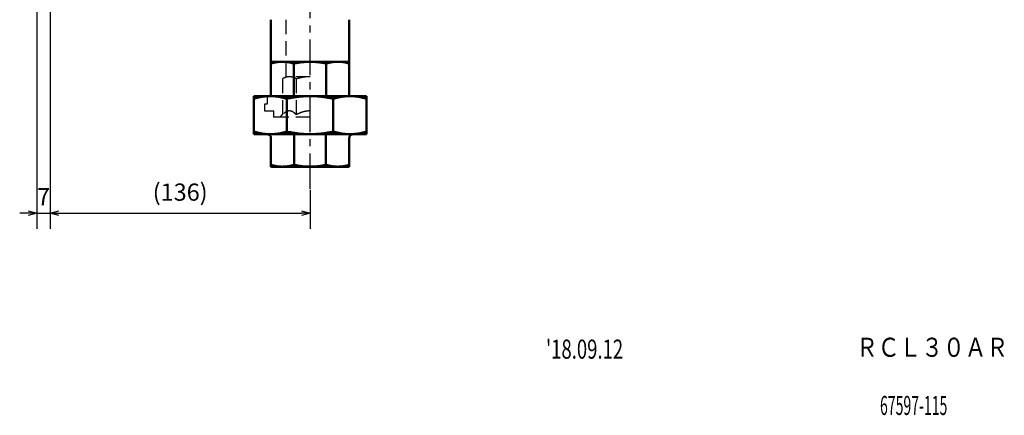
# Model space of a CAD drawing. Units: millimetres. Extents: x 72 to 1002, y -791 to 678.
# Drawn here: x 486 to 1002, y 75 to 283 of the extents above; entities that cross this region are included whole.
import ezdxf

# ---------------------------------------------------------------- set-up
doc = ezdxf.new("R2010")
doc.units = ezdxf.units.MM
doc.header["$LTSCALE"] = 0.58661
doc.linetypes.add('CENTER', pattern=[50.8, 31.75, -6.35, 6.35, -6.35])
doc.linetypes.add('DASHED', pattern=[19.05, 12.7, -6.35])
for name, color, linetype in [('NoLayerName_001', 7, 'Continuous'), ('NoLayerName_004', 7, 'Continuous'), ('NoLayerName_008', 7, 'Continuous')]:
    doc.layers.add(name, color=color, linetype=linetype)
doc.styles.get("Standard").update_dxf_attribs({"font": 'txt', "bigfont": 'extfont2'})
doc.dimstyles.get("Standard").update_dxf_attribs({"dimtxt": 2.5, "dimasz": 2.5, "dimexe": 1.25, "dimexo": 0.625, "dimtad": 1, "dimzin": 0, "dimdsep": 46, "dimtxsty": 'Standard', "dimcen": 2.5, "dimadec": 0, "dimazin": 0, "dimtfac": 0.75, "dimtmove": 0, "dimatfit": 3, "dimfxl": 1, "dimarcsym": 0})

# ---------------------------------------------------------------- blocks, each defined once
blk = doc.blocks.new('_OPEN30')
at = {"color": 0, "linetype": 'ByBlock', "lineweight": -2}
for p, q in [((-1, 0.267949), (0, 0)), ((0, 0), (-1, -0.267949)), ((0, 0), (-1, 0))]:
    blk.add_line(p, q, dxfattribs=at)
blk = doc.blocks.new('*D11')
at = {"layer": 'Defpoints', "color": 0}
for p in [(495.27, 401.03), (502.27, 374.03), (502.27, 181.19)]:
    blk.add_point(p, dxfattribs=at)
at = {"layer": 'NoLayerName_001', "color": 0, "linetype": 'Continuous', "lineweight": 25}
for p, q in [((495.27, 400.41), (495.27, 172.94)), ((502.27, 373.41), (502.27, 172.94)), ((490.77, 181.19), (486.27, 181.19)), ((495.27, 181.19), (502.27, 181.19)), ((506.77, 181.19), (511.27, 181.19))]:
    blk.add_line(p, q, dxfattribs=at)
at = {"layer": 'NoLayerName_001', "color": 0, "lineweight": 25, "xscale": 4.5, "yscale": 4.5, "zscale": 4.5}
blk.add_blockref('_OPEN30', (495.27, 181.19), dxfattribs=at)
at = {"layer": 'NoLayerName_001', "color": 0, "lineweight": 25, "xscale": 4.5, "yscale": 4.5, "zscale": 4.5, "rotation": 180}
blk.add_blockref('_OPEN30', (502.27, 181.19), dxfattribs=at)
at = {"layer": 'NoLayerName_001', "color": 0, "lineweight": 25, "insert": (498.77, 188.69), "char_height": 9, "attachment_point": 5}
blk.add_mtext('7', dxfattribs=at)
blk = doc.blocks.new('*D12')
at = {"layer": 'Defpoints', "color": 0}
for p in [(502.27, 374.03), (638.27, 193.85), (638.27, 181.19)]:
    blk.add_point(p, dxfattribs=at)
at = {"layer": 'NoLayerName_001', "color": 0, "linetype": 'Continuous', "lineweight": 25}
for p, q in [((502.27, 373.41), (502.27, 172.94)), ((638.27, 193.22), (638.27, 172.94)), ((506.77, 181.19), (633.77, 181.19))]:
    blk.add_line(p, q, dxfattribs=at)
at = {"layer": 'NoLayerName_001', "color": 0, "lineweight": 25, "xscale": 4.5, "yscale": 4.5, "zscale": 4.5, "rotation": 180}
blk.add_blockref('_OPEN30', (502.27, 181.19), dxfattribs=at)
at = {"layer": 'NoLayerName_001', "color": 0, "lineweight": 25, "xscale": 4.5, "yscale": 4.5, "zscale": 4.5}
blk.add_blockref('_OPEN30', (638.27, 181.19), dxfattribs=at)
at = {"layer": 'NoLayerName_001', "color": 0, "lineweight": 25, "insert": (570.27, 191.05), "char_height": 9, "attachment_point": 5}
blk.add_mtext('(136)', dxfattribs=at)

msp = doc.modelspace()

# ---------------------------------------------------------------- linework, layer by layer
at = {"layer": 'NoLayerName_001', "color": 1, "linetype": 'CENTER', "lineweight": 25}
msp.add_line((638.266, 193.85), (638.266, 620.217), dxfattribs=at)
at = {"layer": 'NoLayerName_001', "color": 1, "linetype": 'Continuous', "lineweight": 50}
for p, q in [((617.766, 282.533), (617.766, 260.533)), ((658.766, 260.533), (658.766, 282.533)), ((623.77, 260.533), (617.766, 260.533)), ((617.766, 259.558), (617.766, 242.533)), ((638.266, 260.533), (623.77, 260.533)), ((629.774, 259.558), (629.774, 242.533)), ((652.761, 260.533), (638.266, 260.533)), ((646.757, 259.558), (646.757, 242.533)), ((658.766, 260.533), (652.761, 260.533)), ((658.766, 259.558), (658.766, 242.533)), ((617.406, 242.533), (608.766, 242.533)), ((638.266, 242.533), (617.406, 242.533)), ((659.125, 242.533), (638.266, 242.533)), ((667.766, 242.533), (659.125, 242.533)), ((608.766, 223.802), (608.766, 241.264)), ((626.137, 241.2), (626.137, 223.866)), ((650.394, 241.2), (650.394, 223.866)), ((667.766, 241.264), (667.766, 223.802)), ((608.766, 222.533), (617.406, 222.533)), ((617.406, 222.533), (638.266, 222.533)), ((629.954, 222.533), (629.954, 206.255)), ((659.125, 222.533), (638.266, 222.533)), ((646.578, 222.533), (646.578, 206.255)), ((659.125, 222.533), (667.766, 222.533)), ((617.766, 206.255), (617.766, 220.533)), ((658.766, 206.255), (658.766, 220.533)), ((618.631, 206.255), (617.766, 206.255)), ((630.998, 206.255), (628.909, 206.255)), ((647.623, 206.255), (645.533, 206.255)), ((658.766, 206.255), (657.9, 206.255)), ((617.766, 205.533), (623.77, 205.533)), ((623.77, 205.533), (638.266, 205.533)), ((638.266, 205.533), (652.761, 205.533)), ((652.761, 205.533), (658.766, 205.533))]:
    msp.add_line(p, q, dxfattribs=at)
at = {"layer": 'NoLayerName_001', "color": 1, "linetype": 'DASHED', "lineweight": 25}
for p, q in [((625.766, 252.65), (625.766, 283.033)), ((625.766, 252.65), (623.832, 251.533)), ((627.44, 252.65), (625.766, 252.65)), ((638.266, 252.65), (627.44, 252.65)), ((623.832, 251.533), (623.832, 232.799)), ((631.049, 251.533), (631.049, 232.799)), ((615.916, 238.533), (615.916, 242.533)), ((614.516, 234.533), (614.516, 238.533)), ((614.516, 238.533), (615.916, 238.533)), ((619.266, 234.533), (614.516, 234.533)), ((619.266, 231.533), (619.266, 234.533)), ((622.566, 231.533), (623.832, 232.799)), ((622.566, 231.533), (619.266, 231.533)), ((638.266, 231.533), (622.566, 231.533))]:
    msp.add_line(p, q, dxfattribs=at)
at = {"layer": 'NoLayerName_001', "color": 1, "linetype": 'Continuous', "lineweight": 50}
for points, knots in [([(617.766, 259.558), (617.865, 259.586), (618.063, 259.642), (618.36, 259.725), (618.658, 259.807), (618.955, 259.886), (619.253, 259.963), (619.551, 260.036), (619.85, 260.105), (620.149, 260.169), (620.448, 260.228), (620.748, 260.28), (621.049, 260.325), (621.35, 260.364), (621.652, 260.397), (621.954, 260.426), (622.256, 260.45), (622.558, 260.471), (622.861, 260.489), (623.164, 260.505), (623.467, 260.519), (623.669, 260.529), (623.77, 260.533)], [0, 0, 0, 0, 0.3089227, 0.6177106, 0.926234, 1.234372, 1.5420183, 1.8490853, 2.1555093, 2.4612556, 2.7663237, 3.0707521, 3.3746428, 3.67817, 3.9814827, 4.2846922, 4.5878757, 4.8910819, 5.1943351, 5.4976403, 5.8009883, 6.1043602, 6.1043602, 6.1043602, 6.1043602]), ([(623.77, 260.533), (623.871, 260.529), (624.073, 260.522), (624.376, 260.51), (624.679, 260.496), (624.981, 260.479), (625.284, 260.459), (625.586, 260.435), (625.887, 260.406), (626.189, 260.37), (626.489, 260.328), (626.79, 260.279), (627.089, 260.224), (627.389, 260.164), (627.688, 260.098), (627.986, 260.029), (628.285, 259.956), (628.583, 259.88), (628.881, 259.802), (629.179, 259.721), (629.477, 259.64), (629.675, 259.585), (629.774, 259.558)], [0, 0, 0, 0, 0.3031961, 0.6063622, 0.9094756, 1.2125284, 1.5155348, 1.8185387, 2.1216207, 2.4249058, 2.7285622, 3.0327255, 3.3374735, 3.642848, 3.9488586, 4.2554866, 4.5626887, 4.8704007, 5.1785411, 5.4870148, 5.7957163, 6.1045333, 6.1045333, 6.1045333, 6.1045333]), ([(629.774, 259.558), (629.914, 259.587), (630.194, 259.644), (630.614, 259.729), (631.034, 259.812), (631.455, 259.893), (631.876, 259.969), (632.297, 260.042), (632.719, 260.109), (633.143, 260.17), (633.566, 260.224), (633.991, 260.272), (634.417, 260.314), (634.843, 260.351), (635.269, 260.384), (635.696, 260.412), (636.124, 260.438), (636.552, 260.46), (636.98, 260.48), (637.551, 260.505), (637.98, 260.522), (638.266, 260.533)], [0, 0, 0, 0, 0.4285256, 0.8569851, 1.2853179, 1.7134748, 2.1414233, 2.5691536, 2.9966842, 3.4240675, 3.8513954, 4.2787664, 4.7062559, 5.1339162, 5.5617796, 5.9898602, 6.4181561, 6.8466522, 7.2753218, 7.7041293, 8.5619847, 8.5619847, 8.5619847, 8.5619847]), ([(638.266, 260.533), (638.551, 260.519), (638.98, 260.499), (639.551, 260.47), (639.979, 260.446), (640.407, 260.421), (640.835, 260.394), (641.262, 260.364), (641.689, 260.33), (642.115, 260.294), (642.541, 260.253), (642.966, 260.207), (643.39, 260.157), (643.814, 260.101), (644.237, 260.04), (644.658, 259.972), (645.079, 259.898), (645.499, 259.817), (645.919, 259.733), (646.338, 259.646), (646.617, 259.587), (646.757, 259.558)], [0, 0, 0, 0, 0.8580781, 1.2870138, 1.7158294, 2.1444915, 2.5729726, 3.0012522, 3.4293185, 3.8571697, 4.2848156, 4.7122792, 5.1395977, 5.5668245, 5.9940301, 6.421304, 6.8487474, 7.2764125, 7.7042906, 8.1323333, 8.5604648, 8.5604648, 8.5604648, 8.5604648]), ([(646.757, 259.558), (646.856, 259.586), (647.054, 259.642), (647.352, 259.725), (647.649, 259.807), (647.947, 259.886), (648.245, 259.963), (648.543, 260.036), (648.841, 260.105), (649.14, 260.169), (649.44, 260.228), (649.74, 260.28), (650.04, 260.325), (650.341, 260.364), (650.643, 260.397), (650.945, 260.426), (651.247, 260.45), (651.55, 260.471), (651.852, 260.489), (652.155, 260.505), (652.458, 260.519), (652.66, 260.529), (652.761, 260.533)], [0, 0, 0, 0, 0.3089237, 0.6177128, 0.9262372, 1.2343762, 1.5420233, 1.8490911, 2.1555157, 2.4612626, 2.7663309, 3.0707595, 3.3746501, 3.6781769, 3.9814892, 4.2846979, 4.5878807, 4.8910859, 5.194338, 5.4976422, 5.8009891, 6.1043597, 6.1043597, 6.1043597, 6.1043597]), ([(652.761, 260.533), (652.862, 260.529), (653.064, 260.522), (653.367, 260.51), (653.67, 260.496), (653.973, 260.479), (654.275, 260.459), (654.577, 260.435), (654.879, 260.406), (655.18, 260.37), (655.481, 260.328), (655.781, 260.279), (656.081, 260.224), (656.38, 260.164), (656.679, 260.098), (656.978, 260.029), (657.276, 259.956), (657.574, 259.88), (657.872, 259.802), (658.17, 259.721), (658.468, 259.64), (658.666, 259.585), (658.766, 259.558)], [0, 0, 0, 0, 0.3031962, 0.6063623, 0.9094757, 1.2125286, 1.5155351, 1.818539, 2.121621, 2.4249062, 2.7285626, 3.0327259, 3.3374739, 3.6428483, 3.9488589, 4.2554869, 4.5626889, 4.8704009, 5.1785413, 5.4870149, 5.7957163, 6.1045333, 6.1045333, 6.1045333, 6.1045333]), ([(609.205, 241.264), (609.34, 241.301), (609.611, 241.373), (610.018, 241.482), (610.425, 241.588), (610.831, 241.692), (611.239, 241.792), (611.646, 241.887), (612.054, 241.977), (612.463, 242.061), (612.872, 242.137), (613.281, 242.205), (613.692, 242.264), (614.103, 242.314), (614.515, 242.358), (614.927, 242.394), (615.339, 242.426), (615.752, 242.453), (616.166, 242.476), (616.579, 242.497), (616.992, 242.515), (617.268, 242.527), (617.406, 242.533)], [0, 0, 0, 0, 0.420892, 0.8416157, 1.2620085, 1.6819197, 2.1012164, 2.5197893, 2.937559, 3.3544825, 3.7705594, 4.1858382, 4.6004462, 5.0146011, 5.4284895, 5.84225, 6.2559795, 6.6697384, 7.083557, 7.4974414, 7.9113798, 8.3253483, 8.3253483, 8.3253483, 8.3253483]), ([(617.406, 242.533), (617.544, 242.528), (617.819, 242.518), (618.233, 242.501), (618.646, 242.483), (619.059, 242.461), (619.472, 242.435), (619.884, 242.404), (620.296, 242.366), (620.708, 242.321), (621.119, 242.267), (621.529, 242.205), (621.938, 242.134), (622.347, 242.055), (622.756, 241.971), (623.164, 241.88), (623.572, 241.785), (623.979, 241.686), (624.386, 241.583), (624.793, 241.478), (625.2, 241.372), (625.471, 241.3), (625.607, 241.264)], [0, 0, 0, 0, 0.4138061, 0.8275767, 1.2412843, 1.6549182, 2.0684923, 2.4820537, 2.8956904, 3.3095403, 3.7237977, 4.1386645, 4.5542563, 4.9706356, 5.3878216, 5.8057954, 6.224505, 6.64387, 7.0637872, 7.4841346, 7.9047763, 8.3255675, 8.3255675, 8.3255675, 8.3255675]), ([(626.668, 241.264), (627.051, 241.337), (627.626, 241.446), (628.393, 241.588), (628.968, 241.692), (629.544, 241.792), (630.12, 241.887), (630.697, 241.977), (631.275, 242.061), (631.854, 242.137), (632.433, 242.205), (633.014, 242.264), (633.595, 242.314), (634.177, 242.358), (634.76, 242.394), (635.343, 242.426), (635.927, 242.453), (636.511, 242.476), (637.291, 242.504), (637.876, 242.521), (638.266, 242.533)], [0, 0, 0, 0, 1.1702313, 1.7551726, 2.3399166, 2.9244181, 3.5086491, 4.0926037, 4.6763023, 5.259796, 5.8431712, 6.4265509, 7.0100557, 7.593769, 8.1777401, 8.7619878, 9.3465054, 9.9312646, 10.5162199, 11.686477, 11.686477, 11.686477, 11.686477]), ([(638.266, 242.533), (638.461, 242.528), (638.85, 242.518), (639.435, 242.501), (640.02, 242.483), (640.604, 242.461), (641.187, 242.435), (641.771, 242.404), (642.353, 242.366), (642.935, 242.321), (643.516, 242.267), (644.096, 242.205), (644.675, 242.134), (645.254, 242.055), (645.831, 241.971), (646.408, 241.88), (646.985, 241.785), (647.561, 241.686), (648.137, 241.583), (648.905, 241.443), (649.48, 241.335), (649.864, 241.264)], [0, 0, 0, 0, 0.5850043, 1.169929, 1.7547005, 2.3392568, 2.9235534, 3.5075692, 4.0913128, 4.6748277, 5.2581989, 5.8415535, 6.425012, 7.0086616, 7.5925584, 8.1767313, 8.7611852, 9.3459044, 9.9308564, 10.5159947, 11.6865976, 11.6865976, 11.6865976, 11.6865976]), ([(650.924, 241.264), (651.06, 241.301), (651.331, 241.373), (651.737, 241.482), (652.144, 241.588), (652.551, 241.692), (652.958, 241.792), (653.365, 241.887), (653.773, 241.977), (654.182, 242.061), (654.591, 242.137), (655.001, 242.205), (655.411, 242.264), (655.822, 242.314), (656.234, 242.358), (656.646, 242.394), (657.059, 242.426), (657.472, 242.453), (657.885, 242.476), (658.298, 242.497), (658.712, 242.515), (658.987, 242.527), (659.125, 242.533)], [0, 0, 0, 0, 0.4208919, 0.8416154, 1.2620081, 1.6819192, 2.1012158, 2.5197886, 2.9375582, 3.3544817, 3.7705585, 4.1858373, 4.6004453, 5.0146002, 5.4284886, 5.8422493, 6.2559789, 6.6697379, 7.0835566, 7.4974412, 7.9113797, 8.3253483, 8.3253483, 8.3253483, 8.3253483]), ([(659.125, 242.533), (659.263, 242.528), (659.539, 242.518), (659.952, 242.501), (660.365, 242.483), (660.779, 242.461), (661.191, 242.435), (661.604, 242.404), (662.016, 242.366), (662.427, 242.321), (662.838, 242.267), (663.248, 242.205), (663.658, 242.134), (664.067, 242.055), (664.475, 241.971), (664.883, 241.88), (665.291, 241.785), (665.698, 241.686), (666.106, 241.583), (666.513, 241.478), (666.919, 241.372), (667.191, 241.3), (667.326, 241.264)], [0, 0, 0, 0, 0.4138061, 0.8275767, 1.2412843, 1.6549182, 2.0684923, 2.4820537, 2.8956904, 3.3095403, 3.7237977, 4.1386645, 4.5542563, 4.9706356, 5.3878216, 5.8057954, 6.224505, 6.64387, 7.0637872, 7.4841346, 7.9047763, 8.3255675, 8.3255675, 8.3255675, 8.3255675]), ([(608.766, 241.264), (608.767, 241.262), (608.77, 241.256), (608.774, 241.249), (608.779, 241.241), (608.784, 241.234), (608.79, 241.227), (608.797, 241.221), (608.805, 241.215), (608.815, 241.21), (608.826, 241.206), (608.839, 241.203), (608.853, 241.201), (608.87, 241.2), (608.888, 241.2), (608.907, 241.201), (608.928, 241.203), (608.951, 241.205), (608.975, 241.209), (609, 241.213), (609.027, 241.219), (609.055, 241.225), (609.083, 241.232), (609.113, 241.239), (609.143, 241.247), (609.174, 241.256), (609.195, 241.261), (609.205, 241.264)], [0, 0, 0, 0, 0.00880061, 0.01760107, 0.02641753, 0.03529844, 0.04433901, 0.05369119, 0.06356542, 0.07422221, 0.08595566, 0.09907025, 0.11375602, 0.13006125, 0.14799843, 0.1675595, 0.18872275, 0.21145712, 0.235725, 0.26148413, 0.28868882, 0.31726173, 0.34700728, 0.37769646, 0.40909628, 0.44097116, 0.47308395, 0.47308395, 0.47308395, 0.47308395]), ([(625.607, 241.264), (625.619, 241.262), (625.643, 241.256), (625.679, 241.249), (625.716, 241.241), (625.752, 241.234), (625.789, 241.227), (625.827, 241.221), (625.866, 241.215), (625.905, 241.21), (625.945, 241.206), (625.986, 241.203), (626.028, 241.201), (626.071, 241.2), (626.115, 241.2), (626.16, 241.201), (626.205, 241.202), (626.25, 241.205), (626.296, 241.209), (626.343, 241.213), (626.389, 241.219), (626.435, 241.225), (626.482, 241.232), (626.528, 241.239), (626.575, 241.247), (626.621, 241.256), (626.652, 241.261), (626.668, 241.264)], [0, 0, 0, 0, 0.0368304, 0.0737505, 0.1108514, 0.1482264, 0.1859728, 0.2241924, 0.2629926, 0.302487, 0.3427957, 0.3840409, 0.4262452, 0.4693279, 0.5132012, 0.5577753, 0.6029588, 0.6486592, 0.6947827, 0.7412351, 0.7879216, 0.834762, 0.881731, 0.9288108, 0.9759785, 1.023207, 1.0704666, 1.0704666, 1.0704666, 1.0704666]), ([(649.864, 241.264), (649.879, 241.262), (649.91, 241.256), (649.957, 241.249), (650.004, 241.241), (650.05, 241.234), (650.097, 241.227), (650.143, 241.221), (650.189, 241.215), (650.235, 241.211), (650.281, 241.206), (650.326, 241.203), (650.372, 241.201), (650.416, 241.2), (650.46, 241.2), (650.504, 241.201), (650.546, 241.202), (650.588, 241.205), (650.629, 241.209), (650.669, 241.213), (650.708, 241.218), (650.746, 241.225), (650.783, 241.232), (650.819, 241.239), (650.854, 241.247), (650.889, 241.256), (650.913, 241.261), (650.924, 241.264)], [0, 0, 0, 0, 0.0474569, 0.0948663, 0.1421813, 0.1893562, 0.2363473, 0.2831132, 0.329616, 0.3758214, 0.4217002, 0.4672275, 0.5123561, 0.5570128, 0.6011234, 0.6446132, 0.687408, 0.7294341, 0.7706183, 0.810889, 0.8501757, 0.8884559, 0.9258829, 0.9626432, 0.9989133, 1.0348613, 1.0706499, 1.0706499, 1.0706499, 1.0706499]), ([(667.326, 241.264), (667.336, 241.262), (667.356, 241.256), (667.386, 241.249), (667.416, 241.241), (667.445, 241.234), (667.474, 241.227), (667.502, 241.221), (667.528, 241.216), (667.554, 241.211), (667.579, 241.207), (667.602, 241.203), (667.623, 241.201), (667.643, 241.2), (667.662, 241.2), (667.679, 241.201), (667.694, 241.202), (667.708, 241.205), (667.72, 241.208), (667.731, 241.213), (667.739, 241.218), (667.747, 241.225), (667.752, 241.232), (667.757, 241.239), (667.76, 241.247), (667.763, 241.256), (667.765, 241.261), (667.766, 241.264)], [0, 0, 0, 0, 0.03119352, 0.06220821, 0.09286566, 0.12298819, 0.15239941, 0.18092478, 0.20839245, 0.23463431, 0.25948765, 0.28280081, 0.30450334, 0.32460129, 0.34311015, 0.36005448, 0.37547162, 0.38941721, 0.40197331, 0.41326016, 0.4234519, 0.43281793, 0.44173193, 0.45048405, 0.45923861, 0.46805408, 0.4769175, 0.4769175, 0.4769175, 0.4769175]), ([(609.205, 223.802), (609.195, 223.805), (609.175, 223.81), (609.145, 223.818), (609.115, 223.825), (609.086, 223.832), (609.057, 223.839), (609.03, 223.845), (609.003, 223.851), (608.977, 223.856), (608.953, 223.86), (608.929, 223.863), (608.908, 223.865), (608.888, 223.866), (608.869, 223.866), (608.852, 223.866), (608.837, 223.864), (608.823, 223.861), (608.811, 223.858), (608.801, 223.854), (608.792, 223.848), (608.785, 223.842), (608.779, 223.835), (608.775, 223.827), (608.771, 223.819), (608.768, 223.811), (608.767, 223.805), (608.766, 223.802)], [0, 0, 0, 0, 0.03119375, 0.06220867, 0.0928663, 0.12298898, 0.1524003, 0.1809257, 0.2083933, 0.23463501, 0.25948808, 0.28280083, 0.30450287, 0.32460029, 0.34310866, 0.36005261, 0.37546955, 0.38941517, 0.4019716, 0.41325911, 0.42345184, 0.4328191, 0.4417344, 0.45048773, 0.45924336, 0.46805977, 0.47692406, 0.47692406, 0.47692406, 0.47692406]), ([(617.406, 222.533), (617.268, 222.538), (616.992, 222.549), (616.579, 222.565), (616.166, 222.583), (615.753, 222.605), (615.34, 222.631), (614.927, 222.662), (614.515, 222.7), (614.104, 222.745), (613.693, 222.799), (613.283, 222.862), (612.873, 222.933), (612.464, 223.011), (612.056, 223.096), (611.648, 223.186), (611.24, 223.281), (610.833, 223.381), (610.426, 223.483), (610.019, 223.588), (609.612, 223.695), (609.341, 223.766), (609.205, 223.802)], [0, 0, 0, 0, 0.4138059, 0.8275762, 1.2412836, 1.6549172, 2.068491, 2.4820519, 2.8956882, 3.3095375, 3.7237943, 4.1386603, 4.5542513, 4.9706298, 5.3878148, 5.8057876, 6.2244961, 6.6438601, 7.0637762, 7.4841224, 7.904763, 8.325553, 8.325553, 8.325553, 8.325553]), ([(615.921, 222.527), (615.895, 222.529), (615.843, 222.533), (615.792, 222.533), (615.766, 222.533)], [0, 0, 0, 0, 0.07777838, 0.15550153, 0.15550153, 0.15550153, 0.15550153]), ([(617.766, 220.533), (617.763, 220.56), (617.758, 220.612), (617.75, 220.691), (617.741, 220.77), (617.73, 220.848), (617.718, 220.926), (617.704, 221.003), (617.686, 221.08), (617.666, 221.156), (617.642, 221.23), (617.614, 221.304), (617.583, 221.376), (617.548, 221.447), (617.511, 221.516), (617.47, 221.584), (617.426, 221.65), (617.38, 221.715), (617.332, 221.777), (617.282, 221.838), (617.229, 221.897), (617.174, 221.953), (617.117, 222.007), (617.059, 222.059), (616.998, 222.109), (616.935, 222.156), (616.871, 222.2), (616.805, 222.242), (616.738, 222.282), (616.668, 222.318), (616.598, 222.352), (616.526, 222.383), (616.453, 222.412), (616.379, 222.437), (616.304, 222.46), (616.229, 222.479), (616.152, 222.496), (616.076, 222.51), (615.999, 222.52), (615.947, 222.525), (615.921, 222.527)], [0, 0, 0, 0, 0.0794817, 0.1588836, 0.2381341, 0.317178, 0.3959845, 0.4745566, 0.5529394, 0.6312288, 0.709575, 0.7880829, 0.8667706, 0.9456327, 1.0246454, 1.1037681, 1.182945, 1.2621075, 1.3411756, 1.4200849, 1.498838, 1.57745, 1.6559383, 1.7343224, 1.8126242, 1.8908687, 1.969084, 2.0473004, 2.1255301, 2.2037689, 2.2820094, 2.3602423, 2.4384566, 2.5166404, 2.5947815, 2.6728684, 2.7508924, 2.8288531, 2.9067516, 2.9845891, 2.9845891, 2.9845891, 2.9845891]), ([(617.107, 222.527), (617.086, 222.529), (617.043, 222.533), (617.001, 222.533), (616.979, 222.533)], [0, 0, 0, 0, 0.06410444, 0.12809159, 0.12809159, 0.12809159, 0.12809159]), ([(625.607, 223.802), (625.471, 223.766), (625.201, 223.693), (624.794, 223.585), (624.387, 223.478), (623.981, 223.375), (623.573, 223.274), (623.166, 223.179), (622.758, 223.089), (622.349, 223.006), (621.94, 222.929), (621.531, 222.862), (621.12, 222.803), (620.709, 222.752), (620.297, 222.709), (619.885, 222.672), (619.472, 222.64), (619.06, 222.614), (618.646, 222.59), (618.233, 222.57), (617.82, 222.551), (617.544, 222.539), (617.406, 222.533)], [0, 0, 0, 0, 0.4208931, 0.8416179, 1.2620118, 1.6819241, 2.1012218, 2.5197957, 2.9375664, 3.3544908, 3.7705685, 4.1858481, 4.6004568, 5.0146123, 5.4285012, 5.8422623, 6.2559922, 6.6697515, 7.0835705, 7.4974553, 7.911394, 8.3253627, 8.3253627, 8.3253627, 8.3253627]), ([(626.668, 223.802), (626.652, 223.805), (626.621, 223.81), (626.574, 223.818), (626.527, 223.825), (626.481, 223.832), (626.434, 223.839), (626.388, 223.845), (626.342, 223.851), (626.296, 223.856), (626.25, 223.86), (626.205, 223.863), (626.16, 223.865), (626.115, 223.866), (626.071, 223.866), (626.028, 223.866), (625.985, 223.864), (625.943, 223.861), (625.902, 223.858), (625.862, 223.853), (625.823, 223.848), (625.785, 223.842), (625.748, 223.835), (625.712, 223.827), (625.677, 223.819), (625.642, 223.811), (625.619, 223.805), (625.607, 223.802)], [0, 0, 0, 0, 0.0474563, 0.094865, 0.1421794, 0.1893537, 0.2363441, 0.2831094, 0.3296115, 0.3758163, 0.4216945, 0.4672211, 0.512349, 0.5570052, 0.6011151, 0.6446043, 0.6873985, 0.7294239, 0.7706076, 0.8108777, 0.8501638, 0.8884435, 0.92587, 0.9626298, 0.9988994, 1.0348471, 1.0706352, 1.0706352, 1.0706352, 1.0706352]), ([(638.266, 222.533), (638.071, 222.538), (637.681, 222.549), (637.096, 222.565), (636.512, 222.583), (635.928, 222.605), (635.344, 222.631), (634.761, 222.662), (634.178, 222.7), (633.596, 222.745), (633.015, 222.799), (632.435, 222.862), (631.856, 222.933), (631.278, 223.011), (630.7, 223.096), (630.123, 223.186), (629.546, 223.281), (628.97, 223.381), (628.394, 223.483), (627.626, 223.623), (627.051, 223.731), (626.668, 223.802)], [0, 0, 0, 0, 0.585005, 1.1699305, 1.7547028, 2.3392598, 2.9235571, 3.5075737, 4.091318, 4.6748336, 5.2582056, 5.841561, 6.4250202, 7.0086705, 7.592568, 8.1767417, 8.7611964, 9.3459164, 9.930869, 10.5160081, 11.6866125, 11.6866125, 11.6866125, 11.6866125]), ([(649.864, 223.802), (649.48, 223.73), (648.906, 223.62), (648.139, 223.478), (647.563, 223.374), (646.987, 223.274), (646.411, 223.179), (645.834, 223.089), (645.256, 223.006), (644.678, 222.929), (644.098, 222.861), (643.518, 222.803), (642.936, 222.752), (642.354, 222.709), (641.771, 222.672), (641.188, 222.64), (640.604, 222.614), (640.02, 222.59), (639.24, 222.563), (638.656, 222.545), (638.266, 222.533)], [0, 0, 0, 0, 1.1702298, 1.7551704, 2.3399137, 2.9244145, 3.5086447, 4.0925986, 4.6762964, 5.2597893, 5.8431638, 6.4265428, 7.0100468, 7.5937594, 8.1777298, 8.7619768, 9.3464937, 9.9312521, 10.5162067, 11.6864623, 11.6864623, 11.6864623, 11.6864623]), ([(650.924, 223.802), (650.912, 223.805), (650.888, 223.81), (650.852, 223.818), (650.816, 223.825), (650.779, 223.832), (650.742, 223.839), (650.704, 223.845), (650.666, 223.851), (650.626, 223.856), (650.586, 223.86), (650.545, 223.863), (650.503, 223.865), (650.46, 223.866), (650.416, 223.866), (650.372, 223.866), (650.326, 223.864), (650.281, 223.861), (650.235, 223.858), (650.189, 223.853), (650.142, 223.848), (650.096, 223.842), (650.049, 223.835), (650.003, 223.827), (649.957, 223.819), (649.91, 223.811), (649.879, 223.805), (649.864, 223.802)], [0, 0, 0, 0, 0.0368315, 0.0737527, 0.1108546, 0.1482306, 0.185978, 0.2241985, 0.2629995, 0.3024946, 0.3428039, 0.3840496, 0.4262544, 0.4693373, 0.5132109, 0.5577852, 0.602969, 0.6486696, 0.6947933, 0.741246, 0.7879328, 0.8347736, 0.8817431, 0.9288235, 0.9759917, 1.0232208, 1.070481, 1.070481, 1.070481, 1.070481]), ([(659.125, 222.533), (658.987, 222.538), (658.712, 222.549), (658.298, 222.565), (657.885, 222.583), (657.472, 222.605), (657.059, 222.631), (656.647, 222.662), (656.235, 222.7), (655.823, 222.745), (655.412, 222.799), (655.002, 222.862), (654.593, 222.933), (654.184, 223.011), (653.775, 223.096), (653.367, 223.186), (652.959, 223.281), (652.552, 223.381), (652.145, 223.483), (651.738, 223.588), (651.331, 223.695), (651.06, 223.766), (650.924, 223.802)], [0, 0, 0, 0, 0.4138059, 0.8275762, 1.2412836, 1.6549172, 2.068491, 2.4820519, 2.8956882, 3.3095375, 3.7237943, 4.1386603, 4.5542513, 4.9706298, 5.3878148, 5.8057876, 6.2244961, 6.6438601, 7.0637762, 7.4841224, 7.904763, 8.325553, 8.325553, 8.325553, 8.325553]), ([(660.766, 222.533), (660.74, 222.533), (660.688, 222.533), (660.61, 222.528), (660.533, 222.52), (660.456, 222.51), (660.379, 222.496), (660.302, 222.479), (660.227, 222.46), (660.152, 222.437), (660.078, 222.412), (660.005, 222.383), (659.933, 222.352), (659.863, 222.318), (659.794, 222.282), (659.726, 222.242), (659.66, 222.2), (659.596, 222.156), (659.533, 222.109), (659.473, 222.059), (659.414, 222.007), (659.357, 221.953), (659.302, 221.897), (659.25, 221.838), (659.199, 221.777), (659.151, 221.715), (659.105, 221.65), (659.061, 221.584), (659.021, 221.516), (658.983, 221.447), (658.948, 221.376), (658.917, 221.304), (658.889, 221.23), (658.865, 221.156), (658.845, 221.08), (658.828, 221.003), (658.813, 220.926), (658.801, 220.848), (658.79, 220.77), (658.785, 220.718), (658.782, 220.691)], [0, 0, 0, 0, 0.0777228, 0.1555008, 0.233338, 0.3112361, 0.3891964, 0.4672201, 0.5453066, 0.6234474, 0.7016309, 0.7798448, 0.8580774, 0.9363177, 1.0145561, 1.0927855, 1.1710017, 1.2492168, 1.327461, 1.4057626, 1.4841464, 1.5626344, 1.6412462, 1.7199989, 1.7989079, 1.8779755, 1.9571376, 2.0363141, 2.1154364, 2.1944487, 2.2733106, 2.3519979, 2.4305057, 2.5088517, 2.5871409, 2.6655234, 2.7440953, 2.8229015, 2.901945, 2.9811951, 2.9811951, 2.9811951, 2.9811951]), ([(667.326, 223.802), (667.191, 223.766), (666.92, 223.693), (666.513, 223.585), (666.107, 223.478), (665.7, 223.375), (665.293, 223.274), (664.885, 223.179), (664.477, 223.089), (664.069, 223.006), (663.66, 222.929), (663.25, 222.862), (662.839, 222.803), (662.428, 222.752), (662.017, 222.709), (661.604, 222.672), (661.192, 222.64), (660.779, 222.614), (660.366, 222.59), (659.952, 222.57), (659.539, 222.551), (659.263, 222.539), (659.125, 222.533)], [0, 0, 0, 0, 0.4208933, 0.8416181, 1.2620122, 1.6819246, 2.1012225, 2.5197964, 2.9375672, 3.3544917, 3.7705694, 4.185849, 4.6004578, 5.0146132, 5.428502, 5.842263, 6.2559929, 6.669752, 7.0835709, 7.4974555, 7.9113941, 8.3253627, 8.3253627, 8.3253627, 8.3253627]), ([(667.766, 223.802), (667.764, 223.805), (667.762, 223.81), (667.757, 223.818), (667.753, 223.825), (667.747, 223.832), (667.741, 223.839), (667.734, 223.846), (667.726, 223.851), (667.716, 223.856), (667.705, 223.86), (667.692, 223.863), (667.678, 223.865), (667.662, 223.866), (667.644, 223.866), (667.624, 223.866), (667.603, 223.864), (667.58, 223.861), (667.556, 223.858), (667.531, 223.853), (667.504, 223.848), (667.477, 223.841), (667.448, 223.835), (667.418, 223.827), (667.388, 223.819), (667.357, 223.811), (667.337, 223.805), (667.326, 223.802)], [0, 0, 0, 0, 0.00879973, 0.01759927, 0.02641475, 0.03529462, 0.0443341, 0.05368514, 0.06355825, 0.074214, 0.08594657, 0.09906049, 0.11374581, 0.13005081, 0.14798791, 0.16754903, 0.18871243, 0.21144701, 0.23571513, 0.26147447, 0.28867932, 0.31725231, 0.34699787, 0.377687, 0.40908673, 0.44096149, 0.47307414, 0.47307414, 0.47307414, 0.47307414]), ([(658.782, 220.691), (658.779, 220.665), (658.773, 220.612), (658.768, 220.56), (658.766, 220.533)], [0, 0, 0, 0, 0.07940148, 0.15888269, 0.15888269, 0.15888269, 0.15888269]), ([(618.631, 206.255), (618.716, 206.234), (618.886, 206.193), (619.141, 206.131), (619.397, 206.07), (619.652, 206.011), (619.907, 205.954), (620.163, 205.899), (620.419, 205.848), (620.675, 205.801), (620.931, 205.757), (621.188, 205.719), (621.445, 205.685), (621.703, 205.656), (621.961, 205.632), (622.219, 205.611), (622.477, 205.593), (622.735, 205.578), (622.994, 205.565), (623.252, 205.554), (623.511, 205.543), (623.684, 205.537), (623.77, 205.533)], [0, 0, 0, 0, 0.2625754, 0.5250625, 0.7873764, 1.0494381, 1.311178, 1.5725392, 1.8334803, 2.0939789, 2.3540353, 2.6136751, 2.872965, 3.1320188, 3.3909344, 3.6497844, 3.9086194, 4.167471, 4.4263547, 4.6852736, 4.9442214, 5.2031851, 5.2031851, 5.2031851, 5.2031851]), ([(623.77, 205.533), (623.942, 205.542), (624.201, 205.554), (624.546, 205.572), (624.805, 205.586), (625.063, 205.603), (625.322, 205.621), (625.58, 205.642), (625.838, 205.666), (626.095, 205.694), (626.353, 205.725), (626.61, 205.76), (626.866, 205.8), (627.123, 205.845), (627.379, 205.895), (627.634, 205.948), (627.889, 206.006), (628.144, 206.066), (628.399, 206.128), (628.654, 206.191), (628.824, 206.234), (628.909, 206.255)], [0, 0, 0, 0, 0.5181671, 0.7772216, 1.0362466, 1.2952419, 1.5542154, 1.8131852, 2.0721815, 2.3312489, 2.5904481, 2.8498583, 3.1095785, 3.3697258, 3.6303697, 3.8915088, 4.1531089, 4.4151092, 4.6774279, 4.9399675, 5.2026201, 5.2026201, 5.2026201, 5.2026201]), ([(630.998, 206.255), (631.239, 206.214), (631.6, 206.151), (632.081, 206.07), (632.442, 206.011), (632.803, 205.954), (633.165, 205.899), (633.527, 205.848), (633.889, 205.801), (634.251, 205.757), (634.615, 205.719), (634.978, 205.685), (635.342, 205.656), (635.707, 205.632), (636.072, 205.611), (636.437, 205.593), (636.802, 205.578), (637.168, 205.565), (637.656, 205.55), (638.022, 205.54), (638.266, 205.533)], [0, 0, 0, 0, 0.7321355, 1.0981121, 1.4639854, 1.8297317, 2.1953365, 2.5607966, 2.9261225, 3.2913411, 3.6564975, 4.0216558, 4.3868793, 4.7522118, 5.1176791, 5.4832913, 5.8490448, 6.2149248, 6.5809075, 7.3130544, 7.3130544, 7.3130544, 7.3130544]), ([(638.266, 205.533), (638.51, 205.542), (638.876, 205.554), (639.363, 205.572), (639.729, 205.586), (640.095, 205.603), (640.46, 205.621), (640.825, 205.642), (641.19, 205.666), (641.554, 205.694), (641.918, 205.725), (642.281, 205.76), (642.644, 205.8), (643.007, 205.845), (643.369, 205.894), (643.73, 205.948), (644.091, 206.006), (644.452, 206.066), (644.812, 206.128), (645.173, 206.191), (645.413, 206.234), (645.533, 206.255)], [0, 0, 0, 0, 0.7323712, 1.0984783, 1.4644952, 1.8303985, 2.1961707, 2.5618014, 2.9272891, 3.2926423, 3.6578813, 4.0230394, 4.3881644, 4.7533197, 5.1185681, 5.4839463, 5.849468, 6.2151274, 6.5809036, 6.946764, 7.3126684, 7.3126684, 7.3126684, 7.3126684]), ([(647.623, 206.255), (647.708, 206.234), (647.878, 206.193), (648.133, 206.131), (648.388, 206.07), (648.643, 206.011), (648.899, 205.954), (649.154, 205.899), (649.41, 205.848), (649.666, 205.801), (649.923, 205.757), (650.179, 205.719), (650.437, 205.685), (650.694, 205.656), (650.952, 205.632), (651.21, 205.611), (651.468, 205.593), (651.727, 205.578), (651.985, 205.565), (652.244, 205.554), (652.503, 205.543), (652.675, 205.537), (652.761, 205.533)], [0, 0, 0, 0, 0.2625742, 0.5250602, 0.7873729, 1.0494334, 1.3111723, 1.5725324, 1.8334724, 2.0939702, 2.3540257, 2.6136647, 2.8729539, 3.1320071, 3.3909222, 3.6497717, 3.9086063, 4.1674575, 4.4263409, 4.6852596, 4.9442071, 5.2031705, 5.2031705, 5.2031705, 5.2031705]), ([(652.761, 205.533), (652.934, 205.542), (653.193, 205.554), (653.538, 205.572), (653.796, 205.586), (654.055, 205.603), (654.313, 205.621), (654.571, 205.642), (654.829, 205.666), (655.087, 205.694), (655.344, 205.725), (655.601, 205.76), (655.858, 205.8), (656.114, 205.845), (656.37, 205.895), (656.625, 205.948), (656.881, 206.006), (657.136, 206.066), (657.391, 206.128), (657.645, 206.191), (657.815, 206.234), (657.9, 206.255)], [0, 0, 0, 0, 0.5181673, 0.7772218, 1.0362468, 1.2952422, 1.5542158, 1.8131856, 2.072182, 2.3312494, 2.5904486, 2.8498588, 3.1095789, 3.3697263, 3.6303701, 3.8915091, 4.1531092, 4.4151094, 4.677428, 4.9399675, 5.2026201, 5.2026201, 5.2026201, 5.2026201])]:
    msp.add_open_spline(points, degree=3, knots=knots, dxfattribs=at)
for points in [[(617.766, 260.533), (617.766, 260.371), (617.766, 260.046), (617.766, 259.721), (617.766, 259.558)], [(658.766, 259.558), (658.766, 259.721), (658.766, 260.046), (658.766, 260.371), (658.766, 260.533)], [(608.766, 242.533), (608.766, 242.322), (608.766, 241.899), (608.766, 241.476), (608.766, 241.264)], [(667.766, 241.264), (667.766, 241.476), (667.766, 241.899), (667.766, 242.322), (667.766, 242.533)], [(608.766, 223.802), (608.766, 223.591), (608.766, 223.168), (608.766, 222.745), (608.766, 222.533)], [(667.766, 222.533), (667.766, 222.745), (667.766, 223.168), (667.766, 223.591), (667.766, 223.802)], [(617.766, 205.533), (617.766, 205.653), (617.766, 205.894), (617.766, 206.135), (617.766, 206.255)], [(658.766, 206.255), (658.766, 206.135), (658.766, 205.894), (658.766, 205.653), (658.766, 205.533)]]:
    msp.add_open_spline(points, degree=3, dxfattribs=at)
at = {"layer": 'NoLayerName_001', "color": 1, "linetype": 'DASHED', "lineweight": 25}
for points, knots in [([(627.44, 252.65), (627.391, 252.649), (627.294, 252.647), (627.147, 252.643), (627.001, 252.634), (626.854, 252.621), (626.708, 252.604), (626.562, 252.583), (626.415, 252.558), (626.27, 252.529), (626.124, 252.496), (625.978, 252.459), (625.833, 252.419), (625.688, 252.374), (625.544, 252.326), (625.399, 252.274), (625.256, 252.218), (625.112, 252.159), (624.969, 252.096), (624.826, 252.032), (624.684, 251.965), (624.542, 251.896), (624.399, 251.825), (624.257, 251.753), (624.116, 251.681), (623.974, 251.607), (623.879, 251.558), (623.832, 251.533)], [0, 0, 0, 0, 0.146465, 0.2929997, 0.4397226, 0.5867166, 0.7340534, 0.8818029, 1.0300327, 1.1788082, 1.3281929, 1.4782478, 1.6290318, 1.7806017, 1.9330119, 2.0863124, 2.2405222, 2.3956273, 2.5515932, 2.7083671, 2.8658807, 3.0240522, 3.1827887, 3.3419878, 3.5015402, 3.6613311, 3.8212421, 3.8212421, 3.8212421, 3.8212421]), ([(631.049, 251.533), (630.99, 251.565), (630.871, 251.628), (630.694, 251.721), (630.517, 251.813), (630.339, 251.903), (630.161, 251.99), (629.983, 252.072), (629.804, 252.151), (629.625, 252.223), (629.446, 252.29), (629.265, 252.349), (629.084, 252.401), (628.903, 252.446), (628.721, 252.485), (628.539, 252.518), (628.356, 252.547), (628.173, 252.572), (627.99, 252.594), (627.807, 252.614), (627.624, 252.632), (627.501, 252.644), (627.44, 252.65)], [0, 0, 0, 0, 0.2009507, 0.4015909, 0.6016179, 0.8007443, 0.9987068, 1.1952741, 1.3902572, 1.5835189, 1.7749849, 1.9646562, 2.1526875, 2.3394571, 2.5253127, 2.7105312, 2.8953256, 3.0798535, 3.2642251, 3.4485129, 3.6327606, 3.8169932, 3.8169932, 3.8169932, 3.8169932]), ([(638.266, 252.65), (638.143, 252.647), (637.899, 252.64), (637.533, 252.63), (637.167, 252.616), (636.802, 252.598), (636.437, 252.573), (636.073, 252.541), (635.711, 252.502), (635.349, 252.455), (634.988, 252.401), (634.627, 252.342), (634.267, 252.276), (633.908, 252.206), (633.55, 252.132), (633.191, 252.054), (632.834, 251.972), (632.476, 251.887), (632.119, 251.801), (631.643, 251.683), (631.287, 251.593), (631.049, 251.533)], [0, 0, 0, 0, 0.3665125, 0.7328872, 1.0990052, 1.4647846, 1.8301997, 2.1953026, 2.5602433, 2.9251812, 3.2902435, 3.6555266, 4.021099, 4.3870038, 4.753261, 5.1198704, 5.4868145, 5.8540601, 6.2215621, 6.5892649, 7.3250167, 7.3250167, 7.3250167, 7.3250167]), ([(631.049, 232.799), (630.983, 232.859), (630.853, 232.979), (630.657, 233.156), (630.461, 233.331), (630.263, 233.501), (630.065, 233.664), (629.864, 233.82), (629.662, 233.966), (629.458, 234.102), (629.251, 234.225), (629.043, 234.335), (628.833, 234.433), (628.621, 234.518), (628.408, 234.589), (628.194, 234.646), (627.979, 234.69), (627.763, 234.718), (627.548, 234.733), (627.332, 234.732), (627.116, 234.717), (626.901, 234.688), (626.686, 234.645), (626.472, 234.588), (626.259, 234.517), (626.048, 234.432), (625.838, 234.334), (625.63, 234.223), (625.424, 234.098), (625.221, 233.962), (625.019, 233.815), (624.819, 233.66), (624.62, 233.496), (624.422, 233.327), (624.225, 233.154), (624.028, 232.977), (623.897, 232.859), (623.832, 232.799)], [0, 0, 0, 0, 0.265614, 0.5303846, 0.7934898, 1.0541519, 1.3116617, 1.5654068, 1.8149031, 2.0598357, 2.300171, 2.5360858, 2.7678225, 2.9956882, 3.2200595, 3.4413883, 3.6602053, 3.8771264, 4.0928834, 4.3082515, 4.5239902, 4.740835, 4.9594907, 5.1805982, 5.4046952, 5.6322601, 5.8637209, 6.0994568, 6.3397902, 6.5848245, 6.8343857, 7.0881173, 7.3455187, 7.6059783, 7.8688001, 8.1332285, 8.3984698, 8.3984698, 8.3984698, 8.3984698]), ([(631.733, 233.116), (631.619, 233.063), (631.391, 232.959), (631.163, 232.852), (631.049, 232.799)], [0, 0, 0, 0, 0.37710165, 0.75428954, 0.75428954, 0.75428954, 0.75428954]), ([(638.266, 234.735), (638.192, 234.733), (638.067, 234.731), (637.816, 234.724), (637.512, 234.709), (637.136, 234.68), (636.761, 234.64), (636.387, 234.589), (636.014, 234.529), (635.644, 234.459), (635.275, 234.38), (634.908, 234.291), (634.544, 234.193), (634.182, 234.086), (633.824, 233.97), (633.469, 233.845), (633.117, 233.711), (632.768, 233.57), (632.421, 233.423), (632.077, 233.272), (631.848, 233.168), (631.733, 233.116)], [0, 0, 0, 0, 0.2198416, 0.3764598, 0.7534979, 1.1307016, 1.5080528, 1.8855005, 2.2629626, 2.6403568, 3.0176535, 3.3948295, 3.77186, 4.1487186, 4.5253788, 4.9018171, 5.2781243, 5.6544834, 6.0310079, 6.4077447, 6.7846871, 6.7846871, 6.7846871, 6.7846871])]:
    msp.add_open_spline(points, degree=3, knots=knots, dxfattribs=at)

# ---------------------------------------------------------------- texts
at = {"layer": 'NoLayerName_004', "color": 6, "lineweight": 25, "insert": (924.056, 105.963), "char_height": 10, "attachment_point": 7}
msp.add_mtext('\\A1;\\W0.8333;ＲＣＬ３０ＡＲ', dxfattribs=at)
at = {"layer": 'NoLayerName_008', "color": 6, "lineweight": 25, "char_height": 10}
for s, insert, attachment_point in [("\\A1;\\W0.7105;'18.09.12", (761.749, 104.989), 7), ('\\A1;\\W0.5400;67597-115', (936.556, 80.497), 4)]:
    msp.add_mtext(s, dxfattribs=dict(at, insert=insert, attachment_point=attachment_point))

# ---------------------------------------------------------------- dimensions: what is measured, and where the dimension line sits
at = {"layer": 'NoLayerName_001', "color": 7, "linetype": 'Continuous', "lineweight": 25}
for base, p1, p2, override, picture, middle in [((502.266, 181.188), (495.266, 401.033), (502.266, 374.033), {"dimtxt": 9, "dimasz": 4.5, "dimexe": 8.25, "dimgap": 3, "dimdec": 1, "dimzin": 8, "dimblk": 'OPEN30', "dimclrd": 0, "dimclre": 0, "dimclrt": 0, "dimtp": 0, "dimtm": 0, "dimlwd": 25, "dimlwe": 25}, '*D11', (498.766, 181.188)), ((638.266, 181.188), (502.266, 374.033), (638.266, 193.85), {"dimtxt": 9, "dimasz": 4.5, "dimexe": 8.25, "dimgap": 3, "dimdec": 1, "dimzin": 8, "dimpost": '(<>)', "dimblk": 'OPEN30', "dimclrd": 0, "dimclre": 0, "dimclrt": 0, "dimtp": 0, "dimtm": 0, "dimlwd": 25, "dimlwe": 25}, '*D12', (570.266, 181.188))]:
    dim = msp.add_linear_dim(base=base, p1=p1, p2=p2, dimstyle='Standard', override=override, dxfattribs=at)
    dim.commit()
    dim.dimension.update_dxf_attribs({"geometry": picture, "text_midpoint": middle, "dimtype": 160})

doc.saveas('drawing.dxf')
